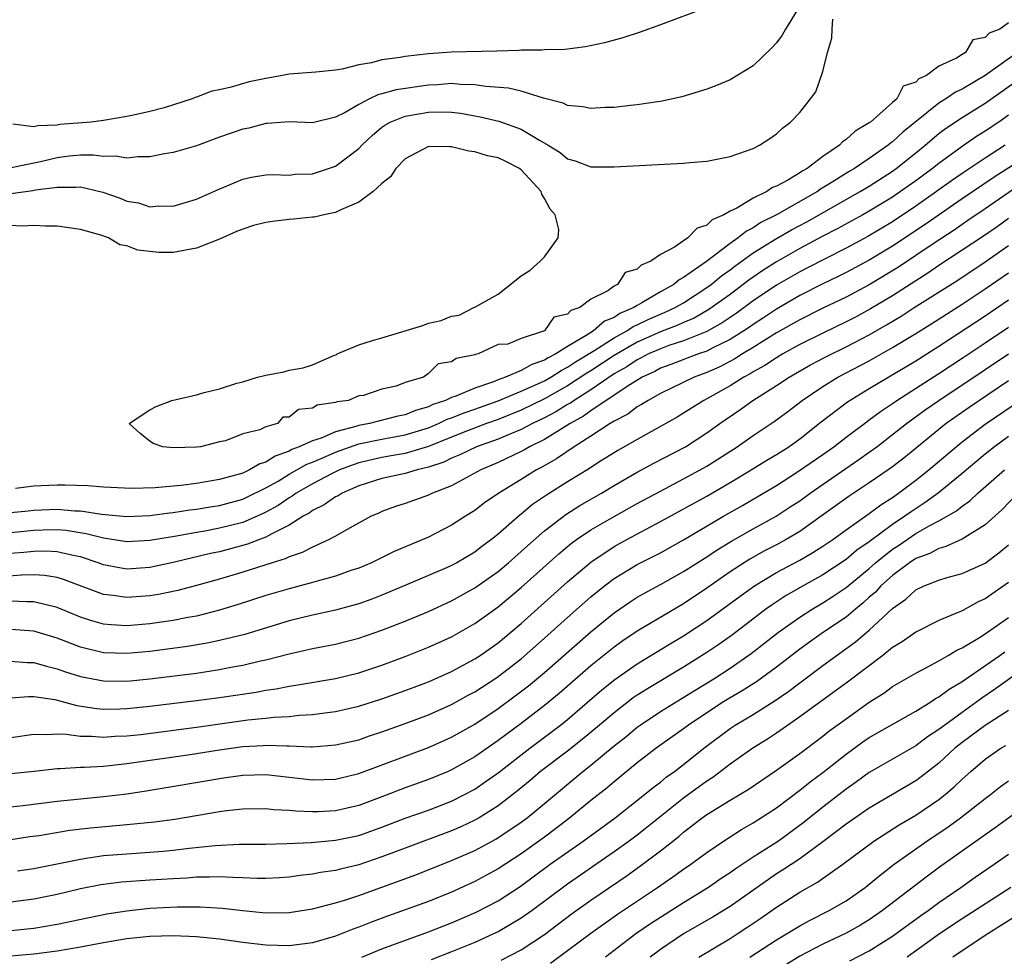
# Model space of a CAD drawing. Units: inches. Extents: x 2565000 to 2568000, y 1524000 to 1527000.
# Drawn here: x 2566820 to 2566905, y 1524043 to 1524124 of the extents above; entities that cross this region are included whole.
import ezdxf

# ---------------------------------------------------------------- set-up
doc = ezdxf.new("R2010")
doc.units = ezdxf.units.IN
doc.header["$MEASUREMENT"] = 0
doc.layers.add('LD25651524_2ft', color=93, linetype='Continuous')

msp = doc.modelspace()

# ---------------------------------------------------------------- linework, layer by layer
at = {"layer": 'LD25651524_2ft'}
for points, elevation in [([(2566887, 1524125.015), (2566885.783, 1524123), (2566885.499, 1524122.501), (2566885, 1524121.836), (2566884.601, 1524121.399), (2566883, 1524119.857), (2566881, 1524118.636), (2566879.84, 1524118.16), (2566879, 1524117.84), (2566876.834, 1524117.166), (2566875, 1524116.766), (2566874.737, 1524116.737), (2566873, 1524116.47), (2566872.422, 1524116.422), (2566871, 1524116.261), (2566870.238, 1524116.238), (2566869, 1524116.161), (2566868.297, 1524116.297), (2566867, 1524116.41), (2566866.612, 1524116.612), (2566864.93, 1524117.07), (2566863, 1524117.655), (2566861.906, 1524117.906), (2566859.946, 1524118.054), (2566859, 1524118.203), (2566857.774, 1524118.226), (2566857, 1524118.309), (2566855.792, 1524118.208), (2566855, 1524118.19), (2566852.219, 1524117.781), (2566851, 1524117.423), (2566850.65, 1524117.351), (2566849.931, 1524117), (2566849, 1524116.517), (2566847.821, 1524115.821), (2566847, 1524115.407), (2566845, 1524114.936), (2566843, 1524115.018), (2566841.125, 1524114.875), (2566841, 1524114.878), (2566839.526, 1524114.475), (2566839, 1524114.377), (2566837, 1524113.688), (2566835, 1524112.96), (2566833, 1524112.368), (2566832.254, 1524112.253), (2566831, 1524111.993), (2566829.99, 1524111.99), (2566829, 1524111.882), (2566828.041, 1524112.041), (2566827, 1524112.035), (2566826.136, 1524112.136), (2566825, 1524112.132), (2566824.044, 1524112.044), (2566823, 1524111.922), (2566821.578, 1524111.578), (2566819.045, 1524111.045)], 7840), ([(2566879, 1524124.878), (2566875, 1524123.39), (2566873.246, 1524122.754), (2566871.744, 1524122.256), (2566870.183, 1524121.817), (2566868.531, 1524121.469), (2566866.753, 1524121.247), (2566865, 1524121.217), (2566864.807, 1524121.193), (2566863, 1524121.195), (2566862.825, 1524121.175), (2566860.887, 1524121.113), (2566856.982, 1524121.018), (2566855, 1524120.88), (2566853, 1524120.65), (2566852.558, 1524120.559), (2566851, 1524120.352), (2566850.109, 1524120.109), (2566849, 1524119.931), (2566847.567, 1524119.567), (2566847, 1524119.483), (2566845.306, 1524119.306), (2566843, 1524119.116), (2566842.412, 1524119), (2566841, 1524118.762), (2566839.546, 1524118.454), (2566838.001, 1524118.001), (2566837, 1524117.783), (2566836.338, 1524117.662), (2566835, 1524117.135), (2566834.885, 1524117.115), (2566834.642, 1524117), (2566832.231, 1524116.231), (2566831, 1524115.907), (2566829.585, 1524115.585), (2566829, 1524115.474), (2566827, 1524115.143), (2566825.934, 1524115), (2566823.226, 1524114.774), (2566823, 1524114.742), (2566821.326, 1524114.673), (2566821, 1524114.582), (2566819.179, 1524114.821)], 7838), ([(2566819, 1524108.837), (2566820.909, 1524109.09), (2566821.138, 1524109.138), (2566823, 1524109.393), (2566824.624, 1524109.375), (2566825, 1524109.414), (2566826.944, 1524108.944), (2566828.427, 1524108.427), (2566829, 1524108.171), (2566830.024, 1524108.023), (2566831, 1524107.698), (2566831.778, 1524107.777), (2566833, 1524107.749), (2566835, 1524108.337), (2566836.836, 1524109.164), (2566839, 1524110.072), (2566839.763, 1524110.236), (2566841, 1524110.442), (2566841.528, 1524110.473), (2566843, 1524110.431), (2566843.511, 1524110.489), (2566845, 1524110.545), (2566847, 1524111.206), (2566849, 1524112.713), (2566849.269, 1524113), (2566850.154, 1524113.847), (2566851, 1524114.55), (2566851.259, 1524114.741), (2566851.716, 1524115), (2566853, 1524115.516), (2566855, 1524115.862), (2566855.883, 1524115.883), (2566857, 1524115.843), (2566857.757, 1524115.757), (2566859.45, 1524115.45), (2566861.066, 1524115.066), (2566863, 1524114.395), (2566864.57, 1524113.43), (2566865.332, 1524113), (2566866.36, 1524112.36), (2566867, 1524111.817), (2566867.645, 1524111.645), (2566869, 1524111.149), (2566871, 1524111.124), (2566877, 1524111.459), (2566877.523, 1524111.523), (2566879, 1524111.635), (2566881, 1524112.013), (2566883, 1524112.728), (2566883.525, 1524113), (2566884.428, 1524113.572), (2566885, 1524113.987), (2566885.527, 1524114.473), (2566886.203, 1524115), (2566887, 1524115.817), (2566887.937, 1524117), (2566888.388, 1524117.612), (2566889, 1524119.359), (2566889.407, 1524121), (2566889.766, 1524122.234), (2566889.788, 1524123), (2566889.855, 1524123.854)], 7842), ([(2566905, 1524123.55), (2566904.249, 1524123), (2566903.335, 1524122.665), (2566903, 1524122.28), (2566901.913, 1524122.087), (2566901.3, 1524121), (2566901, 1524120.829), (2566900.512, 1524120.512), (2566899, 1524119.821), (2566897.92, 1524119), (2566897.263, 1524118.737), (2566897, 1524118.446), (2566895.919, 1524118.081), (2566895.387, 1524117), (2566895, 1524116.674), (2566893.111, 1524115), (2566893, 1524114.917), (2566891.775, 1524114.225), (2566891, 1524113.485), (2566890.702, 1524113.298), (2566890.43, 1524113), (2566889, 1524112.039), (2566887.641, 1524111), (2566887.228, 1524110.772), (2566887, 1524110.605), (2566885.993, 1524109.993), (2566885, 1524109.459), (2566884.66, 1524109.34), (2566884.159, 1524109), (2566883, 1524108.445), (2566881.583, 1524107.583), (2566881, 1524107.312), (2566880.474, 1524107), (2566879.447, 1524106.553), (2566879, 1524106.104), (2566878.156, 1524105.844), (2566877.365, 1524105), (2566877, 1524104.764), (2566876.211, 1524104.21), (2566875, 1524103.568), (2566874.174, 1524103), (2566873.33, 1524102.67), (2566873, 1524102.326), (2566871.964, 1524102.037), (2566871.297, 1524101), (2566871, 1524100.842), (2566870.453, 1524100.453), (2566869, 1524099.727), (2566868.064, 1524099), (2566867.265, 1524098.735), (2566867, 1524098.443), (2566865.813, 1524098.187), (2566865.018, 1524097), (2566863, 1524096.34), (2566861.858, 1524095.858), (2566861, 1524095.821), (2566859.281, 1524095), (2566859.045, 1524094.956), (2566859, 1524094.928), (2566857.389, 1524094.611), (2566857, 1524094.321), (2566855.841, 1524094.159), (2566855, 1524093.302), (2566854.571, 1524093), (2566853, 1524092.532), (2566852.219, 1524092.219), (2566851, 1524091.963), (2566849.41, 1524091.41), (2566849, 1524091.388), (2566848.113, 1524091), (2566847.134, 1524090.866), (2566847, 1524090.805), (2566845.408, 1524090.592), (2566845, 1524090.329), (2566843.798, 1524090.203), (2566843, 1524089.553), (2566842.463, 1524089.538), (2566841.994, 1524089), (2566841, 1524088.717), (2566840.468, 1524088.468), (2566839, 1524088.107), (2566837.507, 1524087.506), (2566837, 1524087.429), (2566835.365, 1524087), (2566835, 1524086.953), (2566833, 1524086.914), (2566832.097, 1524087), (2566831.284, 1524087.284), (2566831, 1524087.485), (2566830.151, 1524088.151), (2566829.2, 1524089), (2566831, 1524090.171), (2566831.536, 1524090.464), (2566832.873, 1524091), (2566835, 1524091.479), (2566835.671, 1524091.671), (2566837, 1524091.996), (2566838.481, 1524092.481), (2566839, 1524092.595), (2566840.28, 1524093), (2566841, 1524093.177), (2566842.538, 1524093.462), (2566843, 1524093.589), (2566844.202, 1524093.798), (2566845, 1524094.073), (2566846.901, 1524094.901), (2566847.061, 1524094.938), (2566847.133, 1524095), (2566849, 1524095.775), (2566850.17, 1524096.17), (2566851, 1524096.401), (2566854.531, 1524097.468), (2566855, 1524097.649), (2566856.103, 1524097.897), (2566857, 1524098.257), (2566857.66, 1524098.34), (2566858.914, 1524099), (2566859, 1524099.031), (2566861, 1524100.161), (2566863, 1524101.739), (2566863.782, 1524102.218), (2566864.627, 1524103), (2566865, 1524103.382), (2566866.18, 1524105), (2566866.255, 1524105.745), (2566865.937, 1524107), (2566865.492, 1524107.492), (2566865, 1524108.395), (2566864.766, 1524108.766), (2566864.707, 1524109), (2566863, 1524110.882), (2566862.841, 1524111), (2566861.621, 1524111.621), (2566861, 1524111.916), (2566860.097, 1524112.097), (2566859, 1524112.443), (2566858.477, 1524112.477), (2566857, 1524112.867), (2566856.848, 1524112.848), (2566855, 1524112.895), (2566853, 1524111.824), (2566852.195, 1524111), (2566851.721, 1524110.279), (2566851, 1524109.7), (2566850.241, 1524109), (2566849, 1524108.083), (2566847.439, 1524107.438), (2566847, 1524107.21), (2566845.995, 1524107), (2566845.196, 1524106.805), (2566845, 1524106.799), (2566843.38, 1524106.621), (2566843, 1524106.607), (2566841.573, 1524106.427), (2566841, 1524106.339), (2566839.932, 1524106.068), (2566839, 1524105.775), (2566838.446, 1524105.554), (2566837, 1524104.911), (2566835, 1524104.135), (2566833, 1524103.757), (2566831.752, 1524103.752), (2566829.943, 1524103.943), (2566829, 1524104.319), (2566828.406, 1524104.406), (2566827.415, 1524105), (2566826.764, 1524105.236), (2566825, 1524105.73), (2566823, 1524106.019), (2566821.993, 1524106.007), (2566821, 1524106.068), (2566819.971, 1524106.029), (2566819, 1524106.091)], 7844), ([(2566905.767, 1524121), (2566903, 1524119.013), (2566901, 1524117.831), (2566900.428, 1524117.572), (2566899.61, 1524117), (2566899, 1524116.616), (2566895.887, 1524114.113), (2566895, 1524113.291), (2566894.822, 1524113.178), (2566894.629, 1524113), (2566893, 1524111.856), (2566891.725, 1524111), (2566891.268, 1524110.732), (2566889.814, 1524109.814), (2566888.799, 1524109.201), (2566888.523, 1524109), (2566885.004, 1524107.004), (2566883.664, 1524106.336), (2566883, 1524105.889), (2566882.405, 1524105.595), (2566881.7, 1524105), (2566881, 1524104.513), (2566878.975, 1524102.975), (2566877, 1524101.587), (2566876.608, 1524101.393), (2566876.164, 1524101), (2566875, 1524100.351), (2566873.4, 1524099.4), (2566873, 1524099.19), (2566872.712, 1524099), (2566871.513, 1524098.487), (2566871, 1524098.143), (2566870.181, 1524097.818), (2566869.221, 1524097), (2566868.605, 1524096.605), (2566867, 1524095.651), (2566865.986, 1524095), (2566865.328, 1524094.672), (2566865, 1524094.459), (2566863.912, 1524094.088), (2566863, 1524093.572), (2566861.655, 1524093), (2566861, 1524092.762), (2566860.597, 1524092.597), (2566859, 1524092.053), (2566857.359, 1524091.358), (2566857, 1524091.24), (2566856.482, 1524091), (2566855.369, 1524090.631), (2566855, 1524090.454), (2566853.881, 1524090.119), (2566853, 1524089.755), (2566852.374, 1524089.626), (2566849.933, 1524089), (2566849, 1524088.828), (2566848.738, 1524088.738), (2566847, 1524088.28), (2566845.752, 1524087.752), (2566845, 1524087.518), (2566843.872, 1524087), (2566843.239, 1524086.76), (2566843, 1524086.623), (2566841.801, 1524086.2), (2566841, 1524085.677), (2566840.482, 1524085.518), (2566839.583, 1524085), (2566839, 1524084.734), (2566837, 1524084.168), (2566835, 1524083.832), (2566833.653, 1524083.652), (2566831.449, 1524083.449), (2566829.404, 1524083.404), (2566827, 1524083.521), (2566825.636, 1524083.636), (2566823.697, 1524083.696), (2566823, 1524083.7), (2566821.622, 1524083.622), (2566821, 1524083.606), (2566819.412, 1524083.413)], 7846), ([(2566819, 1524081.316), (2566820.513, 1524081.487), (2566821, 1524081.526), (2566823, 1524081.614), (2566824.512, 1524081.487), (2566825, 1524081.475), (2566826.811, 1524081.189), (2566829, 1524080.986), (2566831, 1524081.079), (2566832.689, 1524081.312), (2566833, 1524081.335), (2566834.444, 1524081.556), (2566835, 1524081.618), (2566836.179, 1524081.821), (2566837, 1524081.942), (2566839, 1524082.477), (2566839.363, 1524082.638), (2566841, 1524083.448), (2566842.046, 1524084.046), (2566843, 1524084.625), (2566844.512, 1524085.488), (2566845, 1524085.673), (2566846.155, 1524086.155), (2566847, 1524086.534), (2566849, 1524087.237), (2566851, 1524087.66), (2566853, 1524088.018), (2566855, 1524088.642), (2566855.862, 1524089), (2566856.631, 1524089.369), (2566857, 1524089.491), (2566858.075, 1524089.924), (2566859, 1524090.233), (2566861, 1524090.957), (2566863, 1524091.794), (2566864.419, 1524092.418), (2566865, 1524092.69), (2566865.552, 1524093), (2566866.43, 1524093.57), (2566867, 1524093.854), (2566867.679, 1524094.321), (2566869.341, 1524095.341), (2566871, 1524096.401), (2566872.104, 1524097), (2566872.64, 1524097.36), (2566873, 1524097.514), (2566873.991, 1524098.009), (2566875, 1524098.444), (2566875.4, 1524098.6), (2566876.267, 1524099), (2566877, 1524099.423), (2566879, 1524100.719), (2566879.385, 1524101), (2566880.267, 1524101.733), (2566881, 1524102.248), (2566881.423, 1524102.577), (2566883, 1524103.712), (2566885, 1524104.957), (2566886.3, 1524105.7), (2566887.609, 1524106.391), (2566892.215, 1524109), (2566893, 1524109.474), (2566895, 1524110.763), (2566895.331, 1524111), (2566897, 1524112.331), (2566897.83, 1524113), (2566899, 1524114.003), (2566899.563, 1524114.437), (2566901, 1524115.395), (2566903, 1524116.627), (2566905.553, 1524118.447)], 7848), ([(2566905, 1524115.594), (2566904.159, 1524115), (2566903, 1524114.211), (2566902.248, 1524113.752), (2566901, 1524112.881), (2566899, 1524111.436), (2566898.46, 1524111), (2566897, 1524109.93), (2566895.699, 1524109), (2566895, 1524108.529), (2566893, 1524107.313), (2566892.439, 1524107), (2566890.221, 1524105.779), (2566889, 1524105.154), (2566887, 1524104.083), (2566885, 1524102.955), (2566883.814, 1524102.187), (2566883, 1524101.63), (2566882.632, 1524101.368), (2566881, 1524100.138), (2566879.178, 1524098.822), (2566877.902, 1524098.098), (2566877, 1524097.719), (2566876.508, 1524097.492), (2566875, 1524096.912), (2566873, 1524096.017), (2566871, 1524094.873), (2566869, 1524093.552), (2566868.657, 1524093.343), (2566867, 1524092.239), (2566865, 1524091.122), (2566863, 1524090.165), (2566861, 1524089.359), (2566860.008, 1524089), (2566858.382, 1524088.383), (2566857, 1524087.839), (2566855, 1524087.024), (2566853, 1524086.426), (2566851.793, 1524086.207), (2566851, 1524086.085), (2566849, 1524085.617), (2566847.333, 1524085), (2566846.691, 1524084.69), (2566845, 1524083.803), (2566843.595, 1524083), (2566843.256, 1524082.744), (2566843, 1524082.605), (2566842.053, 1524081.946), (2566841, 1524081.353), (2566840.763, 1524081.237), (2566839, 1524080.476), (2566837, 1524079.975), (2566835.73, 1524079.73), (2566835, 1524079.61), (2566833.291, 1524079.291), (2566831, 1524078.905), (2566829, 1524078.79), (2566827, 1524079.107), (2566825.504, 1524079.504), (2566823.771, 1524079.771), (2566823, 1524079.831), (2566821.809, 1524079.809), (2566821, 1524079.775), (2566819, 1524079.57)], 7850), ([(2566904.699, 1524113), (2566903, 1524111.894), (2566901, 1524110.552), (2566900.077, 1524109.923), (2566898.802, 1524109), (2566897, 1524107.741), (2566895, 1524106.404), (2566892.87, 1524105.13), (2566891, 1524104.127), (2566889.242, 1524103.242), (2566887.616, 1524102.384), (2566887, 1524102.078), (2566885, 1524100.929), (2566883, 1524099.571), (2566881.519, 1524098.481), (2566880.323, 1524097.677), (2566879, 1524096.937), (2566877, 1524096.14), (2566875.72, 1524095.721), (2566875, 1524095.456), (2566873.97, 1524095), (2566873.343, 1524094.657), (2566873, 1524094.501), (2566872.098, 1524093.902), (2566871, 1524093.282), (2566869, 1524091.912), (2566867.562, 1524091), (2566867.24, 1524090.759), (2566867, 1524090.629), (2566865.994, 1524090.006), (2566865, 1524089.49), (2566863.96, 1524089), (2566863, 1524088.495), (2566862.154, 1524088.154), (2566861, 1524087.655), (2566859.135, 1524087), (2566857.703, 1524086.297), (2566857, 1524086.016), (2566856.322, 1524085.677), (2566855, 1524085.23), (2566854.027, 1524085), (2566853, 1524084.693), (2566851, 1524084.258), (2566849, 1524083.619), (2566847.553, 1524083), (2566847.218, 1524082.781), (2566847, 1524082.683), (2566846.02, 1524081.98), (2566845, 1524081.495), (2566844.718, 1524081.282), (2566844.2, 1524081), (2566843, 1524080.236), (2566841.495, 1524079.495), (2566841, 1524079.206), (2566840.43, 1524079), (2566839.407, 1524078.593), (2566837, 1524077.952), (2566836.217, 1524077.783), (2566833, 1524077.013), (2566831, 1524076.589), (2566829, 1524076.456), (2566828.527, 1524076.527), (2566827, 1524076.826), (2566826.546, 1524077), (2566825, 1524077.504), (2566824.385, 1524077.615), (2566823, 1524077.946), (2566821.998, 1524077.998), (2566821, 1524077.978), (2566820.122, 1524077.877), (2566817, 1524077.65)], 7852), ([(2566907, 1524112.328), (2566903.769, 1524110.231), (2566901, 1524108.362), (2566897.829, 1524106.171), (2566895, 1524104.293), (2566893, 1524103.084), (2566891, 1524102.019), (2566890.324, 1524101.676), (2566889, 1524101.042), (2566887, 1524100.029), (2566885, 1524098.875), (2566883.885, 1524098.115), (2566883, 1524097.55), (2566882.682, 1524097.318), (2566882.198, 1524097), (2566881, 1524096.243), (2566879.524, 1524095.524), (2566879, 1524095.246), (2566878.287, 1524095), (2566875.909, 1524094.091), (2566875, 1524093.765), (2566874.506, 1524093.494), (2566873.418, 1524093), (2566872.352, 1524092.352), (2566870.321, 1524091), (2566869, 1524090.099), (2566868.371, 1524089.629), (2566867.213, 1524089), (2566867, 1524088.857), (2566865, 1524087.633), (2566863.718, 1524087), (2566863.271, 1524086.729), (2566863, 1524086.589), (2566861, 1524085.633), (2566859.507, 1524085), (2566857, 1524083.637), (2566855.366, 1524083), (2566855, 1524082.823), (2566853, 1524082.118), (2566852.156, 1524081.844), (2566851, 1524081.418), (2566850.718, 1524081.281), (2566850.062, 1524081), (2566847.726, 1524079.726), (2566847, 1524079.297), (2566846.446, 1524079), (2566845, 1524078.35), (2566844.125, 1524077.875), (2566843, 1524077.518), (2566842.659, 1524077.341), (2566841.529, 1524077), (2566839, 1524076.188), (2566837, 1524075.592), (2566835, 1524075.023), (2566833.402, 1524074.598), (2566831.737, 1524074.263), (2566831, 1524074.148), (2566829, 1524074.004), (2566827.818, 1524074.182), (2566827, 1524074.269), (2566823.556, 1524075.556), (2566823, 1524075.716), (2566821.902, 1524075.902), (2566821, 1524075.952), (2566819.937, 1524075.937), (2566815.588, 1524075.588)], 7854), ([(2566906.234, 1524109.766), (2566903, 1524107.519), (2566901.504, 1524106.496), (2566901, 1524106.169), (2566900.312, 1524105.688), (2566898.497, 1524104.497), (2566895.506, 1524102.494), (2566893, 1524100.959), (2566891, 1524099.896), (2566889, 1524098.935), (2566887, 1524097.941), (2566885, 1524096.808), (2566883, 1524095.553), (2566882.084, 1524095), (2566881.425, 1524094.575), (2566880.108, 1524093.891), (2566879, 1524093.398), (2566877.906, 1524093), (2566875, 1524091.584), (2566873.934, 1524091), (2566873.37, 1524090.63), (2566873, 1524090.437), (2566872.183, 1524089.817), (2566871, 1524089.215), (2566870.656, 1524089), (2566869, 1524087.906), (2566867.557, 1524087), (2566866.039, 1524085.961), (2566864.763, 1524085.237), (2566864.303, 1524085), (2566863, 1524084.181), (2566861.069, 1524083), (2566859.848, 1524082.152), (2566859, 1524081.496), (2566858.201, 1524081), (2566857, 1524080.224), (2566855, 1524079.215), (2566852.042, 1524077.958), (2566850.106, 1524077), (2566849, 1524076.543), (2566848.315, 1524076.315), (2566847, 1524075.848), (2566845.423, 1524075.422), (2566845, 1524075.292), (2566843.934, 1524075), (2566843, 1524074.759), (2566841, 1524074.166), (2566838.599, 1524073.401), (2566837, 1524072.914), (2566835, 1524072.403), (2566834.278, 1524072.278), (2566833, 1524072.015), (2566831, 1524071.726), (2566829, 1524071.567), (2566827.649, 1524071.649), (2566827, 1524071.715), (2566825.99, 1524071.99), (2566825, 1524072.316), (2566823, 1524073.136), (2566821, 1524073.626), (2566820.384, 1524073.616), (2566819, 1524073.675)], 7856), ([(2566905, 1524106.672), (2566904.03, 1524105.97), (2566902.85, 1524105.15), (2566899, 1524102.62), (2566898.038, 1524101.962), (2566897, 1524101.316), (2566895, 1524100.023), (2566893.114, 1524098.886), (2566891.814, 1524098.186), (2566891, 1524097.766), (2566889, 1524096.807), (2566887, 1524095.806), (2566885.552, 1524095), (2566885, 1524094.674), (2566883.994, 1524094.006), (2566883, 1524093.46), (2566882.72, 1524093.28), (2566882.184, 1524093), (2566881, 1524092.255), (2566879, 1524091.133), (2566878.734, 1524091), (2566877.665, 1524090.335), (2566877, 1524089.901), (2566876.435, 1524089.564), (2566875, 1524088.741), (2566873, 1524087.635), (2566871.325, 1524086.675), (2566869.6, 1524085.6), (2566868.874, 1524085.126), (2566867, 1524083.984), (2566865.169, 1524082.831), (2566863.985, 1524082.015), (2566863, 1524081.192), (2566862.887, 1524081.113), (2566861, 1524079.457), (2566860.433, 1524079), (2566859.607, 1524078.393), (2566859, 1524077.921), (2566857.437, 1524077), (2566857, 1524076.764), (2566856.572, 1524076.572), (2566852.925, 1524075), (2566851, 1524074.206), (2566850.13, 1524073.87), (2566849, 1524073.464), (2566847, 1524072.903), (2566845, 1524072.472), (2566843, 1524071.991), (2566839.176, 1524070.824), (2566837, 1524070.28), (2566835.945, 1524070.055), (2566834.228, 1524069.772), (2566831, 1524069.346), (2566829, 1524069.166), (2566827, 1524069.238), (2566825, 1524069.725), (2566823, 1524070.489), (2566821, 1524071.102), (2566819, 1524071.237)], 7858), ([(2566819, 1524068.497), (2566820.408, 1524068.408), (2566821, 1524068.407), (2566822.069, 1524068.069), (2566823, 1524067.853), (2566823.621, 1524067.621), (2566825, 1524067.196), (2566827, 1524066.804), (2566829, 1524066.785), (2566831, 1524066.982), (2566835, 1524067.49), (2566837, 1524067.784), (2566837.981, 1524067.981), (2566839, 1524068.154), (2566840.528, 1524068.528), (2566841, 1524068.625), (2566843, 1524069.151), (2566845, 1524069.597), (2566847, 1524069.978), (2566849, 1524070.486), (2566851, 1524071.178), (2566853, 1524071.963), (2566855, 1524072.806), (2566857, 1524073.724), (2566859, 1524074.822), (2566861, 1524076.233), (2566861.913, 1524077), (2566863, 1524077.953), (2566863.545, 1524078.455), (2566865, 1524079.741), (2566866.833, 1524081.168), (2566868.058, 1524081.942), (2566869.916, 1524083), (2566871, 1524083.645), (2566873, 1524084.794), (2566874.427, 1524085.573), (2566877.149, 1524087), (2566879, 1524088.197), (2566880.117, 1524089), (2566881.831, 1524090.169), (2566882.972, 1524091), (2566885, 1524092.272), (2566886.091, 1524093), (2566887.944, 1524094.056), (2566889.245, 1524094.755), (2566891, 1524095.62), (2566893, 1524096.656), (2566894.492, 1524097.508), (2566895.741, 1524098.259), (2566896.875, 1524099), (2566900.624, 1524101.376), (2566903.085, 1524103), (2566905, 1524104.341)], 7860), ([(2566819, 1524065.339), (2566820.53, 1524065.47), (2566821, 1524065.468), (2566822.807, 1524065.193), (2566824.701, 1524064.701), (2566826.431, 1524064.431), (2566827, 1524064.382), (2566828.394, 1524064.394), (2566829, 1524064.416), (2566831, 1524064.625), (2566835, 1524065.122), (2566837, 1524065.39), (2566840.148, 1524065.852), (2566841, 1524066.017), (2566841.867, 1524066.133), (2566843, 1524066.368), (2566843.564, 1524066.436), (2566847, 1524067.03), (2566849, 1524067.514), (2566851, 1524068.173), (2566853, 1524068.909), (2566855, 1524069.706), (2566857, 1524070.618), (2566859, 1524071.75), (2566861, 1524073.183), (2566863, 1524074.861), (2566866.242, 1524077.758), (2566867.328, 1524078.672), (2566867.777, 1524079), (2566869, 1524079.842), (2566871, 1524080.994), (2566873, 1524082.093), (2566875, 1524083.178), (2566877, 1524084.226), (2566878.423, 1524085), (2566879, 1524085.335), (2566881.599, 1524087), (2566883, 1524087.979), (2566884.816, 1524089.184), (2566885.968, 1524090.032), (2566887.228, 1524091), (2566889, 1524092.19), (2566890.3, 1524093), (2566893, 1524094.421), (2566895, 1524095.547), (2566897, 1524096.76), (2566898.382, 1524097.618), (2566901, 1524099.298), (2566903, 1524100.613), (2566905, 1524101.992)], 7862), ([(2566819, 1524061.923), (2566821, 1524062.219), (2566822.185, 1524062.185), (2566823, 1524062.24), (2566823.78, 1524062.22), (2566825, 1524062.05), (2566825.956, 1524062.044), (2566827, 1524061.952), (2566827.969, 1524062.03), (2566829, 1524062.067), (2566830.201, 1524062.201), (2566835, 1524062.821), (2566839.442, 1524063.442), (2566841, 1524063.603), (2566841.689, 1524063.689), (2566843, 1524063.754), (2566843.852, 1524063.852), (2566845, 1524063.906), (2566846.059, 1524064.059), (2566847, 1524064.166), (2566849, 1524064.618), (2566851, 1524065.256), (2566853, 1524065.979), (2566855, 1524066.736), (2566857, 1524067.621), (2566859, 1524068.704), (2566859.45, 1524069), (2566861, 1524070.084), (2566862.114, 1524071), (2566863, 1524071.753), (2566867, 1524075.347), (2566869, 1524077.055), (2566871, 1524078.395), (2566872.092, 1524079), (2566875, 1524080.541), (2566879, 1524082.751), (2566881, 1524083.915), (2566882.806, 1524085), (2566884.157, 1524085.842), (2566885, 1524086.334), (2566886.057, 1524087), (2566887, 1524087.673), (2566888.863, 1524089.137), (2566891.13, 1524090.87), (2566893, 1524092.009), (2566897, 1524094.397), (2566899, 1524095.662), (2566903, 1524098.289), (2566905, 1524099.654)], 7864), ([(2566819, 1524058.828), (2566821.029, 1524059.029), (2566823, 1524059.254), (2566823.248, 1524059.248), (2566825, 1524059.362), (2566825.36, 1524059.359), (2566827, 1524059.462), (2566827.504, 1524059.504), (2566829, 1524059.674), (2566834.476, 1524060.476), (2566837, 1524060.878), (2566839, 1524061.159), (2566840.747, 1524061.253), (2566841, 1524061.278), (2566842.801, 1524061.199), (2566843, 1524061.209), (2566844.878, 1524061.122), (2566845, 1524061.128), (2566847, 1524061.283), (2566849, 1524061.739), (2566849.936, 1524062.064), (2566851, 1524062.404), (2566853, 1524063.131), (2566855, 1524063.888), (2566857, 1524064.773), (2566858.425, 1524065.575), (2566859, 1524065.88), (2566860.725, 1524067), (2566861, 1524067.182), (2566863, 1524068.721), (2566865, 1524070.48), (2566867, 1524072.284), (2566869, 1524074.058), (2566870.167, 1524075), (2566871, 1524075.633), (2566873, 1524076.842), (2566874.436, 1524077.564), (2566875, 1524077.865), (2566877, 1524078.979), (2566880.421, 1524081), (2566882.07, 1524081.93), (2566883.334, 1524082.667), (2566885, 1524083.67), (2566886.826, 1524084.826), (2566889, 1524086.331), (2566889.937, 1524087), (2566891, 1524087.833), (2566892.813, 1524089.187), (2566893, 1524089.311), (2566893.958, 1524090.042), (2566895, 1524090.724), (2566895.388, 1524091), (2566899, 1524093.328), (2566901, 1524094.639), (2566903, 1524095.967), (2566905, 1524097.324)], 7866), ([(2566817.847, 1524055.848), (2566820.072, 1524056.072), (2566823, 1524056.434), (2566825, 1524056.652), (2566827, 1524056.836), (2566829, 1524057.074), (2566830.676, 1524057.324), (2566832.394, 1524057.606), (2566835.811, 1524058.189), (2566837, 1524058.406), (2566837.53, 1524058.47), (2566839, 1524058.691), (2566841, 1524058.734), (2566845, 1524058.278), (2566847, 1524058.35), (2566849, 1524058.831), (2566855, 1524061.07), (2566857, 1524061.944), (2566859, 1524063.085), (2566861, 1524064.433), (2566862.486, 1524065.513), (2566863.619, 1524066.381), (2566865, 1524067.545), (2566869, 1524071.047), (2566871, 1524072.686), (2566872.376, 1524073.624), (2566873, 1524074.024), (2566873.622, 1524074.378), (2566875, 1524075.109), (2566877, 1524076.238), (2566879, 1524077.518), (2566879.886, 1524078.114), (2566881.131, 1524078.869), (2566883, 1524079.92), (2566884.987, 1524081.013), (2566886.195, 1524081.805), (2566887, 1524082.345), (2566887.909, 1524083), (2566892.107, 1524085.894), (2566893, 1524086.531), (2566893.639, 1524087), (2566895, 1524088.044), (2566896.196, 1524089), (2566897.818, 1524090.182), (2566898.99, 1524091), (2566903, 1524093.652), (2566905, 1524094.997)], 7868), ([(2566905, 1524092.672), (2566901.606, 1524090.394), (2566899.637, 1524089), (2566895.971, 1524086.029), (2566895, 1524085.274), (2566894.622, 1524085), (2566893, 1524083.874), (2566891.275, 1524082.725), (2566888.857, 1524081), (2566887, 1524079.702), (2566885.829, 1524079), (2566885, 1524078.547), (2566883.982, 1524078.018), (2566882.701, 1524077.299), (2566881, 1524076.2), (2566879, 1524074.804), (2566877, 1524073.461), (2566873, 1524071.102), (2566871.747, 1524070.253), (2566871, 1524069.718), (2566869, 1524068.115), (2566866.264, 1524065.735), (2566865, 1524064.682), (2566863, 1524063.143), (2566861, 1524061.662), (2566859, 1524060.261), (2566857, 1524059.129), (2566856.696, 1524059), (2566855, 1524058.311), (2566853, 1524057.598), (2566851, 1524056.813), (2566849, 1524056.063), (2566847, 1524055.603), (2566845.529, 1524055.529), (2566845, 1524055.514), (2566843.571, 1524055.57), (2566843, 1524055.633), (2566841.691, 1524055.691), (2566841, 1524055.767), (2566839, 1524055.748), (2566837.604, 1524055.604), (2566837, 1524055.526), (2566833.133, 1524054.867), (2566831.381, 1524054.619), (2566829, 1524054.386), (2566825.88, 1524054.12), (2566824.104, 1524053.896), (2566821.459, 1524053.459), (2566820.646, 1524053.354), (2566819, 1524053.097)], 7870), ([(2566819.574, 1524050.427), (2566821, 1524050.643), (2566825, 1524051.448), (2566825.513, 1524051.513), (2566827, 1524051.752), (2566829, 1524051.912), (2566831, 1524052.028), (2566832.141, 1524052.141), (2566833, 1524052.204), (2566834.381, 1524052.381), (2566836.622, 1524052.622), (2566838.728, 1524052.728), (2566841, 1524052.735), (2566842.785, 1524052.785), (2566844.882, 1524052.882), (2566847, 1524053.063), (2566849, 1524053.489), (2566851, 1524054.197), (2566853, 1524054.969), (2566855, 1524055.674), (2566857, 1524056.43), (2566858.117, 1524057), (2566859, 1524057.48), (2566859.905, 1524058.095), (2566861, 1524058.889), (2566863.734, 1524061), (2566866.399, 1524063), (2566867, 1524063.489), (2566869.958, 1524066.042), (2566871.076, 1524066.923), (2566873, 1524068.272), (2566875.932, 1524070.067), (2566877, 1524070.694), (2566879, 1524072.016), (2566881.871, 1524074.129), (2566883.103, 1524075), (2566885, 1524076.153), (2566887, 1524077.229), (2566888.132, 1524077.868), (2566889, 1524078.421), (2566889.845, 1524079), (2566891, 1524079.837), (2566893, 1524081.241), (2566894, 1524082), (2566895, 1524082.633), (2566895.524, 1524083), (2566897, 1524084.112), (2566898.125, 1524085), (2566900.485, 1524087), (2566901, 1524087.413), (2566903, 1524088.945), (2566905.404, 1524090.596)], 7872), ([(2566905, 1524087.882), (2566903.801, 1524087), (2566903, 1524086.365), (2566901, 1524084.682), (2566898.927, 1524083), (2566897.814, 1524082.187), (2566896.601, 1524081.399), (2566896.069, 1524081), (2566895, 1524080.294), (2566893, 1524078.812), (2566891.927, 1524078.073), (2566891, 1524077.275), (2566889, 1524075.95), (2566887.097, 1524074.903), (2566885.828, 1524074.171), (2566884.621, 1524073.379), (2566884.094, 1524073), (2566881.205, 1524070.795), (2566880.042, 1524069.958), (2566879, 1524069.255), (2566877, 1524068.006), (2566873.871, 1524066.129), (2566873, 1524065.574), (2566872.659, 1524065.341), (2566871, 1524064.068), (2566869.757, 1524063), (2566868.257, 1524061.743), (2566867, 1524060.764), (2566864.669, 1524059), (2566863.774, 1524058.226), (2566862.674, 1524057.326), (2566861, 1524056.046), (2566859.365, 1524055), (2566859, 1524054.788), (2566857.788, 1524054.212), (2566857, 1524053.874), (2566853, 1524052.399), (2566851, 1524051.626), (2566849, 1524050.947), (2566847.416, 1524050.584), (2566847, 1524050.467), (2566845.703, 1524050.297), (2566845, 1524050.153), (2566843.96, 1524050.04), (2566843, 1524049.897), (2566842.166, 1524049.834), (2566841, 1524049.764), (2566840.229, 1524049.771), (2566839, 1524049.833), (2566838.156, 1524049.844), (2566837, 1524049.925), (2566836.126, 1524049.874), (2566835, 1524049.88), (2566834.195, 1524049.805), (2566833, 1524049.75), (2566831, 1524049.626), (2566828.548, 1524049.452), (2566826.779, 1524049.221), (2566825, 1524048.866), (2566823, 1524048.389), (2566821, 1524047.976), (2566819, 1524047.734)], 7874), ([(2566819, 1524045.293), (2566821, 1524045.495), (2566823, 1524045.838), (2566825.608, 1524046.392), (2566827.278, 1524046.722), (2566829, 1524046.994), (2566831, 1524047.211), (2566833.338, 1524047.339), (2566835.342, 1524047.342), (2566837.223, 1524047.223), (2566839, 1524047.01), (2566841, 1524046.815), (2566843, 1524046.831), (2566845, 1524047.15), (2566847, 1524047.681), (2566847.963, 1524047.963), (2566849, 1524048.309), (2566851, 1524049.015), (2566853.909, 1524050.091), (2566857, 1524051.312), (2566859, 1524052.191), (2566860.823, 1524053.177), (2566863, 1524054.623), (2566863.514, 1524055), (2566865, 1524056.225), (2566868.298, 1524059), (2566869, 1524059.546), (2566871, 1524061.208), (2566872.007, 1524061.993), (2566873, 1524062.825), (2566873.241, 1524063), (2566875, 1524064.164), (2566877.979, 1524066.021), (2566879.593, 1524067), (2566881, 1524067.903), (2566882.832, 1524069.168), (2566885.167, 1524071), (2566887, 1524072.312), (2566888.072, 1524073), (2566889, 1524073.537), (2566889.894, 1524074.106), (2566891, 1524074.854), (2566893, 1524076.515), (2566893.536, 1524077), (2566895, 1524078.167), (2566895.507, 1524078.493), (2566897, 1524079.511), (2566898.209, 1524080.209), (2566899, 1524080.624), (2566900.519, 1524081.481), (2566901, 1524081.879), (2566901.668, 1524082.332), (2566902.36, 1524083), (2566904.647, 1524085)], 7876), ([(2566905.812, 1524083), (2566904.427, 1524081.573), (2566903, 1524080.276), (2566901, 1524079.022), (2566899.612, 1524078.388), (2566899, 1524078.235), (2566898.207, 1524077.793), (2566897, 1524077.358), (2566896.46, 1524077), (2566895, 1524075.906), (2566893.995, 1524075), (2566893.527, 1524074.473), (2566893, 1524074.019), (2566892.473, 1524073.527), (2566891.805, 1524073), (2566891, 1524072.319), (2566889.048, 1524071), (2566887.845, 1524070.155), (2566887, 1524069.535), (2566885, 1524067.983), (2566883.274, 1524066.726), (2566882.049, 1524065.951), (2566881, 1524065.341), (2566880.446, 1524065), (2566879, 1524064.059), (2566877.418, 1524063), (2566877, 1524062.68), (2566874.631, 1524061), (2566873, 1524059.746), (2566871, 1524058.116), (2566870.403, 1524057.597), (2566869, 1524056.491), (2566867.195, 1524055), (2566865.956, 1524054.044), (2566865, 1524053.337), (2566863, 1524051.907), (2566861, 1524050.61), (2566859.964, 1524050.036), (2566859, 1524049.51), (2566857, 1524048.592), (2566855, 1524047.798), (2566851.468, 1524046.532), (2566850.01, 1524045.99), (2566849, 1524045.583), (2566848.566, 1524045.434), (2566847, 1524044.811), (2566845, 1524044.215), (2566843, 1524043.958), (2566841, 1524044.024), (2566839, 1524044.264), (2566837, 1524044.536), (2566835, 1524044.749), (2566833, 1524044.838), (2566831, 1524044.771), (2566829, 1524044.557), (2566828.482, 1524044.482), (2566827, 1524044.235), (2566825, 1524043.86), (2566823, 1524043.509), (2566821, 1524043.238), (2566819, 1524043.062)], 7878), ([(2566849.27, 1524043), (2566851, 1524043.699), (2566855, 1524045.171), (2566857, 1524045.951), (2566859.126, 1524046.874), (2566861, 1524047.86), (2566862.904, 1524049.095), (2566865.489, 1524051), (2566868.336, 1524053), (2566871.09, 1524055), (2566873.632, 1524057), (2566874.374, 1524057.626), (2566875, 1524058.084), (2566875.499, 1524058.501), (2566876.218, 1524059), (2566877, 1524059.597), (2566878.747, 1524061), (2566881, 1524062.702), (2566881.451, 1524063), (2566883, 1524063.922), (2566884.889, 1524065.111), (2566886.072, 1524065.928), (2566887, 1524066.642), (2566889, 1524068.127), (2566891.825, 1524070.175), (2566893, 1524071.175), (2566895, 1524073.062), (2566896.14, 1524073.86), (2566897, 1524074.665), (2566897.72, 1524075), (2566899, 1524075.505), (2566899.719, 1524075.719), (2566901, 1524076.071), (2566903, 1524076.973), (2566904.162, 1524077.838), (2566905, 1524078.535)], 7880), ([(2566905, 1524075.283), (2566903, 1524073.893), (2566902.384, 1524073.616), (2566901, 1524072.857), (2566900.725, 1524072.725), (2566899, 1524072.004), (2566897, 1524071.003), (2566895.826, 1524070.174), (2566895, 1524069.676), (2566894.165, 1524069), (2566891.225, 1524066.775), (2566887, 1524063.702), (2566885, 1524062.308), (2566884.215, 1524061.785), (2566882.956, 1524061), (2566881, 1524059.635), (2566879.508, 1524058.492), (2566879, 1524058.173), (2566877, 1524056.694), (2566873.835, 1524054.166), (2566873, 1524053.516), (2566872.303, 1524053), (2566871, 1524052.057), (2566867, 1524049.294), (2566863.931, 1524047), (2566863, 1524046.343), (2566861, 1524045.182), (2566860.621, 1524045), (2566859, 1524044.259), (2566857, 1524043.439), (2566855.239, 1524042.761)], 7882), ([(2566861.28, 1524042.72), (2566863, 1524043.621), (2566865, 1524044.944), (2566867.318, 1524046.682), (2566869, 1524047.89), (2566872.038, 1524049.962), (2566873.202, 1524050.798), (2566875, 1524052.156), (2566876.593, 1524053.407), (2566877, 1524053.765), (2566878.599, 1524055), (2566879, 1524055.29), (2566881, 1524056.538), (2566882.547, 1524057.453), (2566885, 1524059.112), (2566887, 1524060.56), (2566889, 1524062.053), (2566889.527, 1524062.473), (2566891, 1524063.551), (2566893, 1524064.97), (2566894.241, 1524065.759), (2566895, 1524066.314), (2566897, 1524067.485), (2566897.996, 1524067.996), (2566899, 1524068.545), (2566899.788, 1524069), (2566900.538, 1524069.462), (2566901, 1524069.666), (2566902.642, 1524070.642), (2566903.194, 1524071), (2566905, 1524072.28)], 7884), ([(2566865.523, 1524042.477), (2566867, 1524043.551), (2566869, 1524045.056), (2566871.309, 1524046.691), (2566874.746, 1524049), (2566876.081, 1524049.919), (2566877, 1524050.581), (2566877.624, 1524051), (2566879, 1524052.027), (2566880.442, 1524053), (2566881.992, 1524054.008), (2566883, 1524054.566), (2566885, 1524055.873), (2566887, 1524057.38), (2566887.892, 1524058.108), (2566889, 1524058.92), (2566891, 1524060.49), (2566892.454, 1524061.546), (2566893, 1524061.92), (2566897, 1524064.19), (2566898.304, 1524065), (2566898.72, 1524065.28), (2566899, 1524065.426), (2566899.889, 1524066.111), (2566901, 1524066.772), (2566904.253, 1524069), (2566904.685, 1524069.316)], 7886), ([(2566907, 1524068.367), (2566903.878, 1524066.122), (2566902.69, 1524065.31), (2566902.281, 1524065), (2566901, 1524064.096), (2566899.499, 1524063), (2566899, 1524062.608), (2566898.026, 1524061.974), (2566897, 1524061.202), (2566893, 1524058.907), (2566891.902, 1524058.098), (2566891, 1524057.474), (2566889, 1524055.931), (2566887.379, 1524054.621), (2566885.18, 1524053), (2566883, 1524051.604), (2566881.433, 1524050.567), (2566881, 1524050.248), (2566880.243, 1524049.757), (2566879.144, 1524049), (2566877, 1524047.685), (2566874.141, 1524045.859), (2566872.888, 1524045), (2566870.267, 1524043)], 7888), ([(2566905, 1524064.259), (2566903, 1524062.956), (2566901, 1524061.486), (2566900.388, 1524061), (2566899, 1524059.722), (2566897.473, 1524058.527), (2566897, 1524058.19), (2566893, 1524055.844), (2566891, 1524054.47), (2566890.185, 1524053.816), (2566889, 1524052.927), (2566887, 1524051.471), (2566885.522, 1524050.479), (2566885, 1524050.165), (2566884.301, 1524049.699), (2566881, 1524047.36), (2566879.535, 1524046.465), (2566877, 1524044.994), (2566875, 1524043.652), (2566874.123, 1524043)], 7890), ([(2566878.295, 1524043), (2566881, 1524044.611), (2566881.614, 1524045), (2566882.458, 1524045.542), (2566883.65, 1524046.35), (2566885, 1524047.304), (2566887, 1524048.584), (2566888.551, 1524049.449), (2566890.726, 1524051), (2566893.378, 1524053), (2566895.587, 1524054.413), (2566897, 1524055.24), (2566899, 1524056.586), (2566899.532, 1524057), (2566900.327, 1524057.673), (2566901, 1524058.339), (2566901.741, 1524059), (2566903, 1524060.069), (2566904.338, 1524061), (2566904.757, 1524061.242)], 7892), ([(2566882.692, 1524043), (2566885, 1524044.491), (2566885.878, 1524045), (2566887, 1524045.686), (2566887.849, 1524046.151), (2566889.555, 1524047), (2566891, 1524047.854), (2566892.651, 1524049), (2566893, 1524049.273), (2566893.932, 1524050.068), (2566895.151, 1524051), (2566897.964, 1524053), (2566899.787, 1524054.213), (2566900.867, 1524055), (2566903, 1524056.673), (2566903.445, 1524057), (2566904.307, 1524057.693), (2566905, 1524058.185)], 7894), ([(2566907, 1524056.45), (2566903.858, 1524054.142), (2566899.178, 1524050.822), (2566898.02, 1524049.98), (2566894.149, 1524047), (2566893, 1524046.216), (2566892.243, 1524045.757), (2566891, 1524045.059), (2566889, 1524044.099), (2566887, 1524043.065), (2566885.724, 1524042.276)], 7896), ([(2566891.321, 1524042.679), (2566893, 1524043.542), (2566895, 1524044.8), (2566897.434, 1524046.567), (2566898.066, 1524047), (2566899, 1524047.691), (2566900.887, 1524049), (2566902.119, 1524049.881), (2566903.763, 1524051), (2566905, 1524051.864)], 7898), ([(2566905.192, 1524049), (2566901, 1524046.306), (2566899.051, 1524045), (2566896.277, 1524043)], 7900), ([(2566905.532, 1524046.468), (2566904.321, 1524045.679), (2566903.206, 1524045), (2566901, 1524043.542), (2566900.204, 1524043)], 7902)]:
    msp.add_lwpolyline(points, dxfattribs=dict(at, elevation=elevation))

doc.saveas('drawing.dxf')
